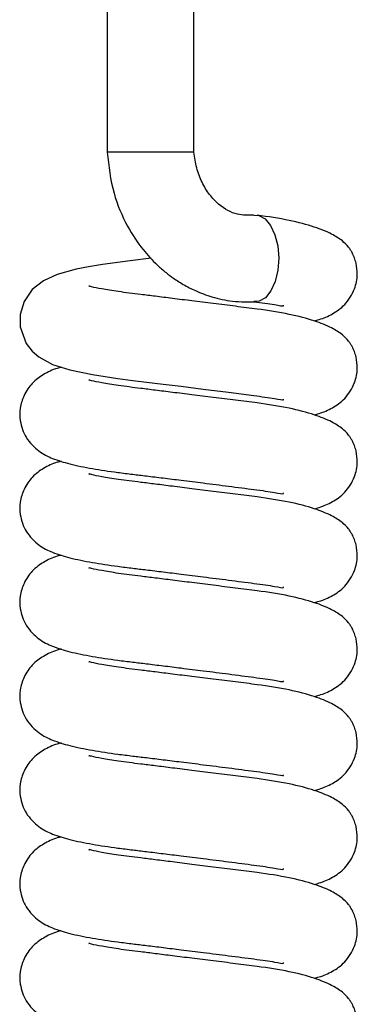
# Model space of a CAD drawing. Units: millimetres. Extents: x 0 to 210, y 0 to 297.
# Drawn here: x 81 to 83, y 242 to 247 of the extents above; entities that cross this region are included whole.
import ezdxf

# ---------------------------------------------------------------- set-up
doc = ezdxf.new("R2010")
doc.units = ezdxf.units.MM

msp = doc.modelspace()

# ---------------------------------------------------------------- linework, layer by layer
at = {"color": 7, "linetype": 'Continuous', "lineweight": 25}
for p, q in [((81.90204, 248.1018), (81.90204, 246.0018)), ((82.35204, 246.0018), (82.35204, 248.1018)), ((82.12704, 246.0018), (81.90204, 246.0018)), ((82.35204, 246.0018), (82.12704, 246.0018))]:
    msp.add_line(p, q, dxfattribs=at)
at = {"color": 7, "linetype": 'Continuous', "lineweight": 25, "flags": 128}
for points in [[(82.66306, 245.67493), (82.68843, 245.6735), (82.72136, 245.65588), (82.7503, 245.62163), (82.77291, 245.57352), (82.78735, 245.51546), (82.79246, 245.45213), (82.78782, 245.38868), (82.77381, 245.33024)], [(82.1299, 245.45155), (82.02143, 245.43799), (81.87857, 245.41891), (81.80538, 245.40682), (81.74182, 245.39415), (81.6431, 245.36704), (81.57182, 245.33477), (81.51368, 245.28878), (81.47119, 245.22629), (81.45168, 245.16014), (81.45186, 245.09605), (81.48281, 245.00948), (81.51288, 244.96977), (81.54742, 244.93911), (81.61918, 244.90006), (81.70898, 244.87165), (81.82639, 244.84734), (81.95766, 244.82737), (82.03577, 244.8176), (82.10584, 244.80913), (82.19297, 244.79849), (82.28606, 244.787), (82.40117, 244.77259), (82.53137, 244.75602), (82.66348, 244.73888), (82.66348, 244.73888)], [(82.77381, 245.33024), (82.75156, 245.28155), (82.72288, 245.24656), (82.69009, 245.22809), (82.66235, 245.22632)]]:
    msp.add_lwpolyline(points, dxfattribs=at)
at = {"color": 7, "linetype": 'Continuous', "lineweight": 25}
for points, knots in [([(81.90204, 246.0018), (81.91053, 245.92979), (81.92643, 245.79492), (81.99866, 245.62519), (82.07917, 245.5028), (82.15005, 245.42588), (82.20459, 245.37843), (82.24941, 245.34488), (82.30001, 245.31268), (82.36588, 245.27884), (82.45082, 245.24748), (82.55719, 245.22415), (82.63532, 245.22519), (82.67696, 245.22575)], [0, 0, 0, 0, 0.1696798, 0.3177907, 0.4353433, 0.525141, 0.5745464, 0.6154163, 0.6652754, 0.7243907, 0.8012607, 0.8940991, 1, 1, 1, 1]), ([(82.66198, 245.67477), (82.63425, 245.67385), (82.57426, 245.67186), (82.49237, 245.71642), (82.43214, 245.78008), (82.3931, 245.8441), (82.3642, 245.91892), (82.35608, 245.9743), (82.35204, 246.0018)], [0, 0, 0, 0, 0.21016539, 0.45462636, 0.58784045, 0.72511415, 0.86352069, 1, 1, 1, 1]), ([(82.97595, 245.12612), (82.9849, 245.12845), (83.01972, 245.13753), (83.06662, 245.15788), (83.13648, 245.20492), (83.18786, 245.28365), (83.20267, 245.36033), (83.19651, 245.41747), (83.18516, 245.45428), (83.17385, 245.47893), (83.16394, 245.4956), (83.14828, 245.51755), (83.11934, 245.54584), (83.06433, 245.58047), (82.97555, 245.61596), (82.84798, 245.65016), (82.73761, 245.66654), (82.68042, 245.67504)], [0, 0, 0, 0, 0.03116665, 0.12130886, 0.20243425, 0.28387886, 0.34536774, 0.39191045, 0.415632, 0.43968672, 0.456467, 0.47898247, 0.54206095, 0.62909802, 0.73806756, 0.86427329, 1, 1, 1, 1]), ([(82.68042, 245.18776), (82.64347, 245.19238), (82.57112, 245.20143), (82.45568, 245.21583), (82.34518, 245.22962), (82.24378, 245.24228), (82.15479, 245.25339), (82.05883, 245.26537), (81.96033, 245.27749), (81.87216, 245.29248), (81.82801, 245.3008), (81.80616, 245.30757), (81.80867, 245.30551), (81.80909, 245.30516)], [0, 0, 0, 0, 0.1144241, 0.2240328, 0.3266944, 0.4208841, 0.5057233, 0.5809041, 0.7081929, 0.8270793, 0.9370783, 0.9892568, 1, 1, 1, 1]), ([(82.66348, 245.22615), (82.70211, 245.22095), (82.77256, 245.21146), (82.81873, 245.20045), (82.81685, 245.20666), (82.81643, 245.20803)], [0, 0, 0, 0, 0.4857204, 0.8859852, 1, 1, 1, 1]), ([(82.97595, 244.63885), (82.9849, 244.64118), (83.01972, 244.65025), (83.06662, 244.67061), (83.13648, 244.71765), (83.18786, 244.79638), (83.20267, 244.87306), (83.19651, 244.9302), (83.18516, 244.96701), (83.17385, 244.99165), (83.16394, 245.00833), (83.14828, 245.03028), (83.11934, 245.05857), (83.06433, 245.0932), (82.97555, 245.12869), (82.84798, 245.16288), (82.73761, 245.17927), (82.68042, 245.18776)], [0, 0, 0, 0, 0.03116665, 0.12130886, 0.20243425, 0.28387886, 0.34536774, 0.39191045, 0.415632, 0.43968672, 0.456467, 0.47898247, 0.54206095, 0.62909802, 0.73806756, 0.86427329, 1, 1, 1, 1]), ([(81.66463, 244.88568), (81.65737, 244.88378), (81.62358, 244.87492), (81.57645, 244.85288), (81.51537, 244.80932), (81.46962, 244.74516), (81.44871, 244.67546), (81.44884, 244.59781), (81.47401, 244.53026), (81.51248, 244.48053), (81.56083, 244.43903), (81.62127, 244.4096), (81.71091, 244.38207), (81.82102, 244.36003), (81.93444, 244.34269), (82.03163, 244.3308), (82.11027, 244.32134), (82.19398, 244.31112), (82.29331, 244.29885), (82.40844, 244.28445), (82.53699, 244.26807), (82.67615, 244.25009), (82.77057, 244.23714), (82.81883, 244.22589), (82.81687, 244.23211), (82.81643, 244.23349)], [0, 0, 0, 0, 0.014245, 0.0663234, 0.1096963, 0.1467618, 0.1781444, 0.206846, 0.2492235, 0.2738658, 0.2990742, 0.3522098, 0.4133055, 0.4825661, 0.5487335, 0.5844208, 0.6151614, 0.6522004, 0.6909272, 0.7387652, 0.7947102, 0.8567649, 0.9263371, 0.9836691, 1, 1, 1, 1]), ([(82.68042, 244.70049), (82.64347, 244.70511), (82.57112, 244.71416), (82.45568, 244.72856), (82.34518, 244.74235), (82.24378, 244.75501), (82.15479, 244.76612), (82.05883, 244.7781), (81.96033, 244.79022), (81.87216, 244.80521), (81.82801, 244.81353), (81.80616, 244.8203), (81.80867, 244.81824), (81.80909, 244.81789)], [0, 0, 0, 0, 0.1144241, 0.2240328, 0.3266944, 0.4208841, 0.5057233, 0.5809041, 0.7081929, 0.8270793, 0.9370783, 0.9892568, 1, 1, 1, 1]), ([(82.66348, 244.73888), (82.70211, 244.73368), (82.77256, 244.72419), (82.81873, 244.71318), (82.81685, 244.71939), (82.81643, 244.72076)], [0, 0, 0, 0, 0.48572038, 0.88598516, 1, 1, 1, 1]), ([(82.97595, 244.15158), (82.9849, 244.15391), (83.01972, 244.16298), (83.06662, 244.18334), (83.13648, 244.23037), (83.18786, 244.30911), (83.20267, 244.38579), (83.19651, 244.44293), (83.18516, 244.47973), (83.17385, 244.50438), (83.16394, 244.52106), (83.14828, 244.54301), (83.11934, 244.5713), (83.06433, 244.60593), (82.97555, 244.64142), (82.84798, 244.67561), (82.73761, 244.692), (82.68042, 244.70049)], [0, 0, 0, 0, 0.0311666, 0.1213089, 0.2024343, 0.2838789, 0.3453677, 0.3919105, 0.415632, 0.4396867, 0.456467, 0.4789825, 0.5420609, 0.629098, 0.7380676, 0.8642733, 1, 1, 1, 1]), ([(81.66463, 244.39841), (81.65737, 244.39651), (81.62358, 244.38765), (81.57645, 244.36561), (81.51537, 244.32204), (81.46962, 244.25789), (81.44871, 244.18818), (81.44884, 244.11053), (81.47401, 244.04299), (81.51248, 243.99326), (81.56083, 243.95176), (81.62127, 243.92232), (81.71091, 243.8948), (81.82102, 243.87276), (81.93444, 243.85542), (82.03163, 243.84353), (82.11027, 243.83407), (82.19398, 243.82384), (82.29331, 243.81158), (82.40844, 243.79718), (82.53699, 243.7808), (82.67615, 243.76282), (82.77057, 243.74987), (82.81883, 243.73862), (82.81687, 243.74484), (82.81643, 243.74622)], [0, 0, 0, 0, 0.014245, 0.0663234, 0.1096963, 0.1467618, 0.1781444, 0.206846, 0.2492235, 0.2738658, 0.2990742, 0.3522098, 0.4133055, 0.4825661, 0.5487335, 0.5844208, 0.6151614, 0.6522004, 0.6909272, 0.7387652, 0.7947102, 0.8567649, 0.9263371, 0.9836691, 1, 1, 1, 1]), ([(82.68042, 244.21322), (82.64347, 244.21784), (82.57112, 244.22689), (82.45568, 244.24129), (82.34518, 244.25508), (82.24378, 244.26774), (82.15479, 244.27885), (82.05883, 244.29083), (81.96033, 244.30295), (81.87216, 244.31794), (81.82801, 244.32626), (81.80616, 244.33303), (81.80867, 244.33097), (81.80909, 244.33062)], [0, 0, 0, 0, 0.1144241, 0.2240328, 0.3266944, 0.4208841, 0.5057233, 0.5809041, 0.7081929, 0.8270793, 0.9370783, 0.9892568, 1, 1, 1, 1]), ([(82.97595, 243.6643), (82.9849, 243.66664), (83.01972, 243.67571), (83.06662, 243.69606), (83.13648, 243.7431), (83.18786, 243.82184), (83.20267, 243.89852), (83.19651, 243.95566), (83.18516, 243.99246), (83.17385, 244.01711), (83.16394, 244.03379), (83.14828, 244.05574), (83.11934, 244.08403), (83.06433, 244.11865), (82.97555, 244.15414), (82.84798, 244.18834), (82.73761, 244.20473), (82.68042, 244.21322)], [0, 0, 0, 0, 0.0311666, 0.1213089, 0.2024343, 0.2838789, 0.3453677, 0.3919105, 0.415632, 0.4396867, 0.456467, 0.4789825, 0.5420609, 0.629098, 0.7380676, 0.8642733, 1, 1, 1, 1]), ([(81.66463, 243.91114), (81.65737, 243.90923), (81.62358, 243.90038), (81.57645, 243.87834), (81.51537, 243.83477), (81.46962, 243.77062), (81.44871, 243.70091), (81.44884, 243.62326), (81.47401, 243.55572), (81.51248, 243.50599), (81.56083, 243.46449), (81.62127, 243.43505), (81.71091, 243.40753), (81.82102, 243.38549), (81.93444, 243.36815), (82.03163, 243.35626), (82.11027, 243.3468), (82.19398, 243.33657), (82.29331, 243.32431), (82.40844, 243.3099), (82.53699, 243.29353), (82.67615, 243.27555), (82.77057, 243.2626), (82.81883, 243.25135), (82.81687, 243.25757), (82.81643, 243.25895)], [0, 0, 0, 0, 0.014245, 0.0663234, 0.1096963, 0.1467618, 0.1781444, 0.206846, 0.2492235, 0.2738658, 0.2990742, 0.3522098, 0.4133055, 0.4825661, 0.5487335, 0.5844208, 0.6151614, 0.6522004, 0.6909272, 0.7387652, 0.7947102, 0.8567649, 0.9263371, 0.9836691, 1, 1, 1, 1]), ([(82.68042, 243.72595), (82.64347, 243.73057), (82.57112, 243.73962), (82.45568, 243.75402), (82.34518, 243.76781), (82.24378, 243.78047), (82.15479, 243.79157), (82.05883, 243.80355), (81.96033, 243.81568), (81.87216, 243.83067), (81.82801, 243.83898), (81.80616, 243.84576), (81.80867, 243.8437), (81.80909, 243.84335)], [0, 0, 0, 0, 0.1144241, 0.2240328, 0.3266944, 0.4208841, 0.5057233, 0.5809041, 0.7081929, 0.8270793, 0.9370783, 0.9892568, 1, 1, 1, 1]), ([(82.97595, 243.17703), (82.9849, 243.17937), (83.01972, 243.18844), (83.06662, 243.20879), (83.13648, 243.25583), (83.18786, 243.33457), (83.20267, 243.41125), (83.19651, 243.46839), (83.18516, 243.50519), (83.17385, 243.52984), (83.16394, 243.54651), (83.14828, 243.56847), (83.11934, 243.59676), (83.06433, 243.63138), (82.97555, 243.66687), (82.84798, 243.70107), (82.73761, 243.71746), (82.68042, 243.72595)], [0, 0, 0, 0, 0.0311666, 0.1213089, 0.2024343, 0.2838789, 0.3453677, 0.3919105, 0.415632, 0.4396867, 0.456467, 0.4789825, 0.5420609, 0.629098, 0.7380676, 0.8642733, 1, 1, 1, 1]), ([(81.66463, 243.42387), (81.65737, 243.42196), (81.62358, 243.41311), (81.57645, 243.39107), (81.51537, 243.3475), (81.46962, 243.28335), (81.44871, 243.21364), (81.44884, 243.13599), (81.47401, 243.06845), (81.51248, 243.01872), (81.56083, 242.97722), (81.62127, 242.94778), (81.71091, 242.92026), (81.82102, 242.89822), (81.93444, 242.88087), (82.03163, 242.86899), (82.11027, 242.85953), (82.19398, 242.8493), (82.29331, 242.83704), (82.40844, 242.82263), (82.53699, 242.80626), (82.67615, 242.78827), (82.77057, 242.77533), (82.81883, 242.76408), (82.81687, 242.7703), (82.81643, 242.77168)], [0, 0, 0, 0, 0.014245, 0.0663234, 0.1096963, 0.1467618, 0.1781444, 0.206846, 0.2492235, 0.2738658, 0.2990742, 0.3522098, 0.4133055, 0.4825661, 0.5487335, 0.5844208, 0.6151614, 0.6522004, 0.6909272, 0.7387652, 0.7947102, 0.8567649, 0.9263371, 0.9836691, 1, 1, 1, 1]), ([(82.68042, 243.23868), (82.64347, 243.2433), (82.57112, 243.25235), (82.45568, 243.26675), (82.34518, 243.28054), (82.24378, 243.2932), (82.15479, 243.3043), (82.05883, 243.31628), (81.96033, 243.32841), (81.87216, 243.3434), (81.82801, 243.35171), (81.80616, 243.35848), (81.80867, 243.35643), (81.80909, 243.35608)], [0, 0, 0, 0, 0.1144241, 0.2240328, 0.3266944, 0.4208841, 0.5057233, 0.5809041, 0.7081929, 0.8270793, 0.9370783, 0.9892568, 1, 1, 1, 1]), ([(82.97595, 242.68976), (82.9849, 242.69209), (83.01972, 242.70117), (83.06662, 242.72152), (83.13648, 242.76856), (83.18786, 242.8473), (83.20267, 242.92398), (83.19651, 242.98111), (83.18516, 243.01792), (83.17385, 243.04257), (83.16394, 243.05924), (83.14828, 243.0812), (83.11934, 243.10949), (83.06433, 243.14411), (82.97555, 243.1796), (82.84798, 243.2138), (82.73761, 243.23019), (82.68042, 243.23868)], [0, 0, 0, 0, 0.0311666, 0.1213089, 0.2024343, 0.2838789, 0.3453677, 0.3919105, 0.415632, 0.4396867, 0.456467, 0.4789825, 0.5420609, 0.629098, 0.7380676, 0.8642733, 1, 1, 1, 1]), ([(81.66463, 242.93659), (81.65737, 242.93469), (81.62358, 242.92583), (81.57645, 242.90379), (81.51537, 242.86023), (81.46962, 242.79608), (81.44871, 242.72637), (81.44884, 242.64872), (81.47401, 242.58118), (81.51248, 242.53145), (81.56083, 242.48995), (81.62127, 242.46051), (81.71091, 242.43299), (81.82102, 242.41094), (81.93444, 242.3936), (82.03163, 242.38172), (82.11027, 242.37226), (82.19398, 242.36203), (82.29331, 242.34977), (82.40844, 242.33536), (82.53699, 242.31899), (82.67615, 242.301), (82.77057, 242.28806), (82.81883, 242.27681), (82.81687, 242.28303), (82.81643, 242.28441)], [0, 0, 0, 0, 0.014245, 0.0663234, 0.1096963, 0.1467618, 0.1781444, 0.206846, 0.2492235, 0.2738658, 0.2990742, 0.3522098, 0.4133055, 0.4825661, 0.5487335, 0.5844208, 0.6151614, 0.6522004, 0.6909272, 0.7387652, 0.7947102, 0.8567649, 0.9263371, 0.9836691, 1, 1, 1, 1]), ([(82.68042, 242.75141), (82.64347, 242.75603), (82.57112, 242.76508), (82.45568, 242.77948), (82.34518, 242.79327), (82.24378, 242.80593), (82.15479, 242.81703), (82.05883, 242.82901), (81.96033, 242.84113), (81.87216, 242.85613), (81.82801, 242.86444), (81.80616, 242.87121), (81.80867, 242.86916), (81.80909, 242.86881)], [0, 0, 0, 0, 0.1144241, 0.2240328, 0.3266944, 0.4208841, 0.5057233, 0.5809041, 0.7081929, 0.8270793, 0.9370783, 0.9892568, 1, 1, 1, 1]), ([(82.97595, 242.20249), (82.9849, 242.20482), (83.01972, 242.2139), (83.06662, 242.23425), (83.13648, 242.28129), (83.18786, 242.36002), (83.20267, 242.43671), (83.19651, 242.49384), (83.18516, 242.53065), (83.17385, 242.5553), (83.16394, 242.57197), (83.14828, 242.59393), (83.11934, 242.62222), (83.06433, 242.65684), (82.97555, 242.69233), (82.84798, 242.72653), (82.73761, 242.74292), (82.68042, 242.75141)], [0, 0, 0, 0, 0.03116665, 0.12130886, 0.20243425, 0.28387886, 0.34536774, 0.39191045, 0.415632, 0.43968672, 0.456467, 0.47898247, 0.54206095, 0.62909802, 0.73806756, 0.86427329, 1, 1, 1, 1]), ([(81.66463, 242.44932), (81.65737, 242.44742), (81.62358, 242.43856), (81.57645, 242.41652), (81.51537, 242.37296), (81.46962, 242.30881), (81.44871, 242.2391), (81.44884, 242.16145), (81.47401, 242.09391), (81.51248, 242.04418), (81.56083, 242.00268), (81.62127, 241.97324), (81.71091, 241.94571), (81.82102, 241.92367), (81.93444, 241.90633), (82.03163, 241.89445), (82.11027, 241.88499), (82.19398, 241.87476), (82.29331, 241.8625), (82.40844, 241.84809), (82.53699, 241.83172), (82.67615, 241.81373), (82.77057, 241.80079), (82.81883, 241.78954), (82.81687, 241.79576), (82.81643, 241.79713)], [0, 0, 0, 0, 0.01424499, 0.06632338, 0.10969629, 0.14676183, 0.17814438, 0.206846, 0.24922345, 0.27386581, 0.29907418, 0.35220977, 0.41330549, 0.48256609, 0.54873352, 0.58442077, 0.61516141, 0.65220045, 0.69092725, 0.73876516, 0.79471024, 0.85676487, 0.92633709, 0.98366907, 1, 1, 1, 1]), ([(82.68042, 242.26414), (82.64347, 242.26876), (82.57112, 242.2778), (82.45568, 242.29221), (82.34518, 242.306), (82.24378, 242.31866), (82.15479, 242.32976), (82.05883, 242.34174), (81.96033, 242.35386), (81.87216, 242.36885), (81.82801, 242.37717), (81.80616, 242.38394), (81.80867, 242.38189), (81.80909, 242.38154)], [0, 0, 0, 0, 0.1144241, 0.2240328, 0.3266944, 0.4208841, 0.5057233, 0.5809041, 0.7081929, 0.8270793, 0.9370783, 0.9892568, 1, 1, 1, 1]), ([(82.97595, 241.71522), (82.9849, 241.71755), (83.01972, 241.72663), (83.06662, 241.74698), (83.13648, 241.79402), (83.18786, 241.87275), (83.20267, 241.94943), (83.19651, 242.00657), (83.18516, 242.04338), (83.17385, 242.06803), (83.16394, 242.0847), (83.14828, 242.10665), (83.11934, 242.13494), (83.06433, 242.16957), (82.97555, 242.20506), (82.84798, 242.23926), (82.73761, 242.25565), (82.68042, 242.26414)], [0, 0, 0, 0, 0.03116665, 0.12130886, 0.20243425, 0.28387886, 0.34536774, 0.39191045, 0.415632, 0.43968672, 0.456467, 0.47898247, 0.54206095, 0.62909802, 0.73806756, 0.86427329, 1, 1, 1, 1]), ([(81.66463, 241.96205), (81.65737, 241.96015), (81.62358, 241.95129), (81.57645, 241.92925), (81.51537, 241.88569), (81.46962, 241.82154), (81.44871, 241.75183), (81.44884, 241.67418), (81.47401, 241.60664), (81.51248, 241.55691), (81.56083, 241.51541), (81.62127, 241.48597), (81.71091, 241.45844), (81.82102, 241.4364), (81.93444, 241.41906), (82.03163, 241.40718), (82.11027, 241.39772), (82.19398, 241.38749), (82.29331, 241.37523), (82.40844, 241.36082), (82.53699, 241.34445), (82.67615, 241.32646), (82.77057, 241.31352), (82.81883, 241.30227), (82.81687, 241.30849), (82.81643, 241.30986)], [0, 0, 0, 0, 0.014245, 0.0663234, 0.1096963, 0.1467618, 0.1781444, 0.206846, 0.2492235, 0.2738658, 0.2990742, 0.3522098, 0.4133055, 0.4825661, 0.5487335, 0.5844208, 0.6151614, 0.6522004, 0.6909272, 0.7387652, 0.7947102, 0.8567649, 0.9263371, 0.9836691, 1, 1, 1, 1]), ([(82.68042, 241.77687), (82.64347, 241.78149), (82.57112, 241.79053), (82.45568, 241.80494), (82.34518, 241.81873), (82.24378, 241.83139), (82.15479, 241.84249), (82.05883, 241.85447), (81.96033, 241.86659), (81.87216, 241.88158), (81.82801, 241.8899), (81.80616, 241.89667), (81.80867, 241.89462), (81.80909, 241.89426)], [0, 0, 0, 0, 0.1144241, 0.2240328, 0.3266944, 0.4208841, 0.5057233, 0.5809041, 0.7081929, 0.8270793, 0.9370783, 0.9892568, 1, 1, 1, 1]), ([(82.97595, 241.22795), (82.9849, 241.23028), (83.01972, 241.23936), (83.06662, 241.25971), (83.13648, 241.30675), (83.18786, 241.38548), (83.20267, 241.46216), (83.19651, 241.5193), (83.18516, 241.55611), (83.17385, 241.58076), (83.16394, 241.59743), (83.14828, 241.61938), (83.11934, 241.64767), (83.06433, 241.6823), (82.97555, 241.71779), (82.84798, 241.75199), (82.73761, 241.76837), (82.68042, 241.77687)], [0, 0, 0, 0, 0.03116665, 0.12130886, 0.20243425, 0.28387886, 0.34536774, 0.39191045, 0.415632, 0.43968672, 0.456467, 0.47898247, 0.54206095, 0.62909802, 0.73806756, 0.86427329, 1, 1, 1, 1])]:
    msp.add_open_spline(points, degree=3, knots=knots, dxfattribs=at)

doc.saveas('drawing.dxf')
